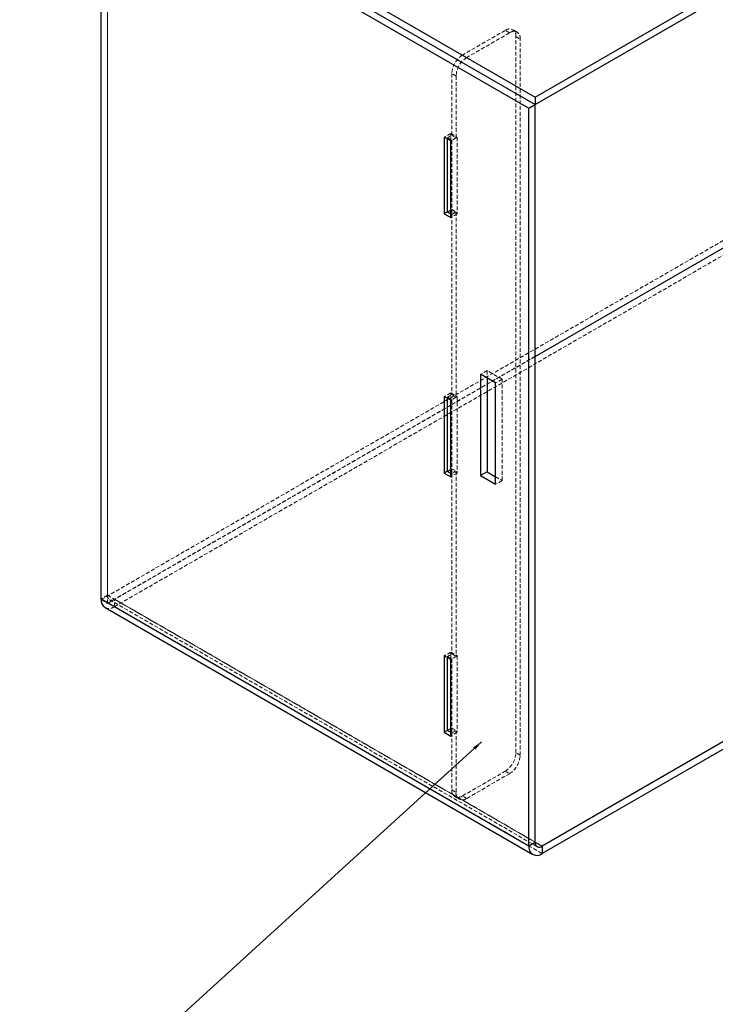
# Model space of a CAD drawing. Units: millimetres. Extents: x -9641 to 106055, y -85288 to 9202.
# Drawn here: x 39302 to 39532, y -59907 to -59581 of the extents above; entities that cross this region are included whole.
import ezdxf

# ---------------------------------------------------------------- set-up
doc = ezdxf.new("R2010")
doc.units = ezdxf.units.MM
doc.linetypes.add('HIDDEN', pattern=[1.905, 1.27, -0.635])
doc.styles.add('SLDTEXTSTYLE0', font='TXT', dxfattribs={"width": 0.75})
doc.dimstyles.new('SLDDIMSTYLE1', dxfattribs={"dimtxt": 2.38125, "dimasz": 3.302, "dimexe": 0, "dimexo": 0.0625, "dimgap": 0.595312, "dimtad": 0, "dimtih": 1, "dimtoh": 1, "dimdec": 0, "dimrnd": 1e-09, "dimzin": 12, "dimdsep": 46, "dimtxsty": 'SLDTEXTSTYLE0', "dimsah": 1, "dimcen": 0.09, "dimadec": 0, "dimazin": 3, "dimtfac": 1, "dimtdec": 0, "dimtmove": 0, "dimatfit": 0, "dimfxl": 1, "dimfrac": 2, "dimtolj": 1, "dimtzin": 12, "dimarcsym": 0})

msp = doc.modelspace()

# ---------------------------------------------------------------- linework, layer by layer
at = {"color": 7, "linetype": 'Continuous', "lineweight": 25}
for p, q in [((39472.07, -59606.66), (39730.17, -59457.66)), ((39472.07, -59609.11), (39730.17, -59460.11)), ((39332.98, -59526.36), (39472.07, -59606.66)), ((39328.53, -59772.59), (39328.53, -59528.69)), ((39328.53, -59528.69), (39469.95, -59610.33)), ((39330.65, -59527.47), (39472.07, -59609.11)), ((39332.98, -59528.81), (39472.07, -59609.11)), ((39472.07, -59606.66), (39472.07, -59609.11)), ((39469.95, -59610.33), (39472.07, -59609.11)), ((39469.95, -59854.23), (39469.95, -59610.33)), ((39472.07, -59853.01), (39472.07, -59609.11)), ((39444.14, -59621.15), (39442.02, -59619.93)), ((39442.02, -59619.93), (39442.02, -59645.24)), ((39443.08, -59644.63), (39443.08, -59620.54)), ((39444.14, -59646.47), (39444.14, -59621.15)), ((39472.07, -59692.42), (39586.41, -59626.41)), ((39443.08, -59644.63), (39442.02, -59645.24)), ((39442.02, -59645.24), (39444.14, -59646.47)), ((39443.08, -59644.63), (39444.14, -59645.24)), ((39458.99, -59701.17), (39454.04, -59698.32)), ((39454.04, -59698.32), (39454.04, -59731.79)), ((39456.16, -59699.54), (39456.16, -59730.57)), ((39458.99, -59734.65), (39458.99, -59701.17)), ((39444.14, -59706.89), (39442.02, -59705.67)), ((39442.02, -59705.67), (39442.02, -59730.98)), ((39443.08, -59730.37), (39443.08, -59706.28)), ((39444.14, -59732.2), (39444.14, -59706.89)), ((39443.08, -59730.37), (39442.02, -59730.98)), ((39442.02, -59730.98), (39444.14, -59732.2)), ((39443.08, -59730.37), (39444.14, -59730.98)), ((39456.16, -59730.57), (39454.04, -59731.79)), ((39454.04, -59731.79), (39458.99, -59734.65)), ((39456.16, -59730.57), (39458.99, -59732.2)), ((39674.01, -59739.13), (39474.4, -59854.36)), ((39674.59, -59741.24), (39474.4, -59856.8)), ((39328.53, -59772.84), (39328.53, -59772.59)), ((39328.53, -59772.59), (39469.95, -59854.23)), ((39328.53, -59772.84), (39328.53, -59772.84)), ((39329.83, -59775.48), (39471.26, -59857.12)), ((39444.14, -59792.63), (39442.02, -59791.4)), ((39442.02, -59791.4), (39442.02, -59816.71)), ((39443.08, -59816.1), (39443.08, -59792.01)), ((39444.14, -59817.94), (39444.14, -59792.63)), ((39443.08, -59816.1), (39442.02, -59816.71)), ((39443.08, -59816.1), (39444.14, -59816.71)), ((39442.02, -59816.71), (39444.14, -59817.94)), ((39469.95, -59854.23), (39472.07, -59853.01)), ((39472.07, -59853.01), (39474.4, -59854.36)), ((39474.4, -59854.36), (39474.4, -59856.8))]:
    msp.add_line(p, q, dxfattribs=at)
at = {"color": 7, "linetype": 'HIDDEN', "lineweight": 18}
for p, q in [((39330.65, -59771.37), (39330.65, -59527.47)), ((39330.65, -59774.06), (39330.65, -59530.16)), ((39462.17, -59584.61), (39448.03, -59592.78)), ((39463.59, -59585.43), (39449.44, -59593.6)), ((39463.59, -59585.43), (39462.17, -59584.61)), ((39466.09, -59585.18), (39464.67, -59584.37)), ((39465.71, -59586.66), (39467.12, -59587.47)), ((39465.71, -59823.45), (39465.71, -59586.66)), ((39467.12, -59824.27), (39467.12, -59587.47)), ((39448.03, -59592.78), (39449.44, -59593.6)), ((39445.91, -59599.72), (39444.49, -59598.9)), ((39444.49, -59598.9), (39444.49, -59619.32)), ((39445.91, -59599.72), (39445.91, -59620.13)), ((39444.14, -59618.7), (39442.02, -59619.93)), ((39443.08, -59620.13), (39444.49, -59619.32)), ((39443.08, -59620.13), (39444.49, -59620.95)), ((39443.08, -59620.54), (39443.08, -59620.13)), ((39444.14, -59618.7), (39446.26, -59619.93)), ((39444.14, -59621.15), (39444.14, -59618.7)), ((39446.26, -59619.93), (39444.14, -59621.15)), ((39444.49, -59619.32), (39445.91, -59620.13)), ((39445.91, -59620.13), (39444.49, -59620.95)), ((39444.49, -59620.95), (39444.49, -59645.45)), ((39446.26, -59619.93), (39446.26, -59645.24)), ((39328.53, -59772.84), (39586.62, -59623.84)), ((39586.41, -59628.86), (39332.98, -59775.16)), ((39444.49, -59643.81), (39443.08, -59644.63)), ((39444.14, -59644.02), (39443.08, -59644.63)), ((39446.26, -59645.24), (39444.14, -59644.02)), ((39444.49, -59643.81), (39445.91, -59644.63)), ((39444.14, -59645.24), (39444.49, -59645.45)), ((39446.26, -59645.24), (39444.14, -59646.47)), ((39444.49, -59645.45), (39445.91, -59644.63)), ((39444.49, -59645.45), (39444.49, -59705.05)), ((39445.91, -59644.63), (39445.91, -59705.87)), ((39330.65, -59774.06), (39472.07, -59692.42)), ((39472.07, -59692.42), (39332.98, -59772.71)), ((39456.16, -59697.09), (39454.04, -59698.32)), ((39461.11, -59699.95), (39456.16, -59697.09)), ((39456.16, -59697.09), (39456.16, -59699.54)), ((39461.11, -59699.95), (39458.99, -59701.17)), ((39461.11, -59733.43), (39461.11, -59699.95)), ((39444.14, -59704.44), (39442.02, -59705.67)), ((39443.08, -59705.87), (39444.49, -59705.05)), ((39443.08, -59705.87), (39444.49, -59706.69)), ((39443.08, -59706.28), (39443.08, -59705.87)), ((39444.14, -59704.44), (39446.26, -59705.67)), ((39444.14, -59706.89), (39444.14, -59704.44)), ((39446.26, -59705.67), (39444.14, -59706.89)), ((39444.49, -59705.05), (39445.91, -59705.87)), ((39445.91, -59705.87), (39444.49, -59706.69)), ((39446.26, -59705.67), (39446.26, -59730.98)), ((39444.49, -59706.69), (39444.49, -59731.18)), ((39444.49, -59729.55), (39443.08, -59730.37)), ((39444.14, -59729.75), (39443.08, -59730.37)), ((39446.26, -59730.98), (39444.14, -59729.75)), ((39444.14, -59730.98), (39444.49, -59731.18)), ((39446.26, -59730.98), (39444.14, -59732.2)), ((39444.49, -59729.55), (39445.91, -59730.37)), ((39444.49, -59731.18), (39445.91, -59730.37)), ((39444.49, -59731.18), (39444.49, -59790.79)), ((39445.91, -59730.37), (39445.91, -59791.61)), ((39458.99, -59732.2), (39461.11, -59733.43)), ((39461.11, -59733.43), (39458.99, -59734.65)), ((39330.65, -59771.37), (39328.53, -59772.59)), ((39328.53, -59772.84), (39330.65, -59774.06)), ((39330.65, -59771.37), (39472.07, -59853.01)), ((39331.33, -59772.88), (39472.76, -59854.52)), ((39332.98, -59775.16), (39332.98, -59772.71)), ((39332.98, -59772.71), (39472.07, -59853.01)), ((39332.98, -59775.16), (39474.4, -59856.8)), ((39444.14, -59790.18), (39442.02, -59791.4)), ((39444.14, -59790.18), (39446.26, -59791.4)), ((39444.14, -59792.63), (39444.14, -59790.18)), ((39443.08, -59791.61), (39444.49, -59790.79)), ((39443.08, -59791.61), (39444.49, -59792.42)), ((39443.08, -59792.01), (39443.08, -59791.61)), ((39446.26, -59791.4), (39444.14, -59792.63)), ((39444.49, -59790.79), (39445.91, -59791.61)), ((39445.91, -59791.61), (39444.49, -59792.42)), ((39444.49, -59792.42), (39444.49, -59816.92)), ((39446.26, -59791.4), (39446.26, -59816.71)), ((39444.49, -59815.29), (39443.08, -59816.1)), ((39444.14, -59815.49), (39443.08, -59816.1)), ((39446.26, -59816.71), (39444.14, -59815.49)), ((39444.49, -59815.29), (39445.91, -59816.1)), ((39444.49, -59816.92), (39445.91, -59816.1)), ((39445.91, -59816.1), (39445.91, -59836.52)), ((39444.14, -59816.71), (39444.49, -59816.92)), ((39446.26, -59816.71), (39444.14, -59817.94)), ((39444.49, -59816.92), (39444.49, -59835.7)), ((39467.12, -59824.27), (39465.71, -59823.45)), ((39448.03, -59837.74), (39462.17, -59829.58)), ((39462.17, -59829.58), (39463.59, -59830.39)), ((39449.44, -59838.56), (39463.59, -59830.39)), ((39444.49, -59835.7), (39445.91, -59836.52)), ((39445.53, -59837.99), (39446.94, -59838.81)), ((39449.44, -59838.56), (39448.03, -59837.74))]:
    msp.add_line(p, q, dxfattribs=at)
for centre, radius, start, end in [((39463.55, -59586.31), 2.18, 350.786, 129.2033), ((39464.97, -59587.12), 2.18, 350.786, 129.2033), ((39452.17, -59599.25), 7.68, 122.6055, 177.3945), ((39453.58, -59600.07), 7.68, 122.6055, 177.3945), ((39332.07, -59771.6), 1.44, 170.786, 309.2033), ((39331.14, -59772.59), 3.17, 245.6929, 305.6176), ((39458.03, -59823.1), 7.68, 302.6055, 357.3945), ((39459.45, -59823.92), 7.68, 302.6055, 357.3945), ((39446.65, -59836.05), 2.18, 170.786, 309.2033), ((39448.06, -59836.87), 2.18, 170.786, 309.2033)]:
    msp.add_arc(centre, radius, start, end, dxfattribs=at)
at = {"color": 7, "linetype": 'Continuous', "lineweight": 25}
for centre, radius, start, end in [((39331.62, -59772.93), 3.11, 173.7012, 234.9867), ((39472.67, -59854.67), 2.75, 170.786, 309.2033), ((39473.49, -59853.24), 1.44, 170.786, 309.2033)]:
    msp.add_arc(centre, radius, start, end, dxfattribs=at)

# ---------------------------------------------------------------- leaders
at = {"color": 7, "linetype": 'Continuous', "lineweight": 0}
msp.add_leader([(39454.38, -59819.83), (39307.95, -59953.19), (39301.6, -59953.19)], dimstyle='SLDDIMSTYLE1', dxfattribs=at)

doc.saveas('drawing.dxf')
